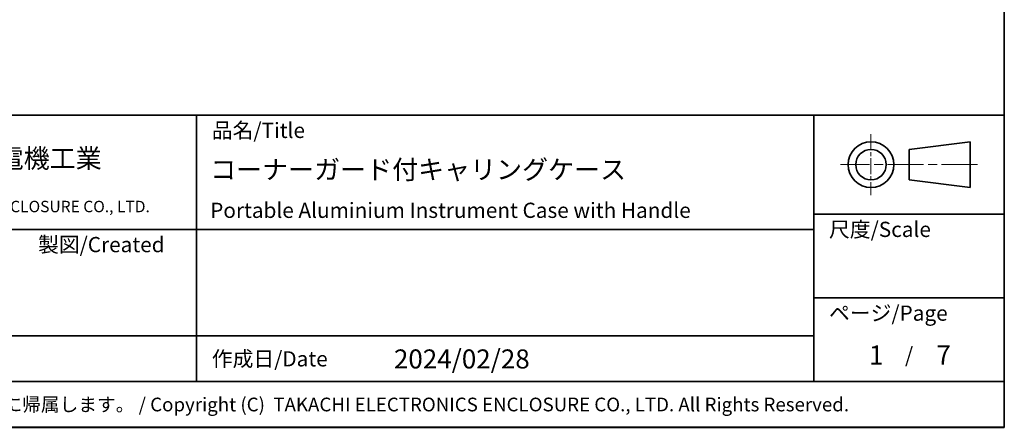
# Model space of a CAD drawing. Units: millimetres. Extents: x 0 to 6316, y 0 to 1264.
# Drawn here: x 785 to 1173, y 0 to 161 of the extents above; entities that cross this region are included whole.
import ezdxf
from ezdxf.enums import TextEntityAlignment as Align

# ---------------------------------------------------------------- set-up
doc = ezdxf.new("R2010")
doc.units = ezdxf.units.MM
doc.linetypes.add('CHAIN', pattern=[0.3543, 0.2362, -0.0295, 0.0591, -0.0295])
doc.layers.add('Border (ISO)', color=7, linetype='Continuous', lineweight=35)
doc.layers.add('Title (ISO)', color=7, linetype='Continuous', lineweight=35)
doc.styles.add('Note Text (TK)', font='MS PGothic.ttf')
doc.styles.add('文字スタイル40', font='MS PGothic.ttf')
doc.styles.add('文字スタイル67', font='arial.ttf')

# ---------------------------------------------------------------- blocks, each defined once
blk = doc.blocks.new('図面枠 tk図枠')
at = {"layer": 'Border (ISO)'}
for p in [(405.5, 289), (14.5, 8)]:
    blk.add_line(p, (405.5, 8), dxfattribs=at)
blk = doc.blocks.new('表題欄 tk表題欄')
at = {"layer": 'Title (ISO)'}
for p, q in [((74.71, 245.05), (255.71, 245.05)), ((149.71, 245.05), (149.71, 210.05)), ((230.71, 245.05), (230.71, 210.05)), ((255.71, 245.05), (255.71, 204.05)), ((243.21, 240.55), (251.21, 241.55)), ((243.21, 240.55), (243.21, 236.55)), ((251.21, 235.55), (251.21, 241.55)), ((243.21, 236.55), (251.21, 235.55)), ((230.71, 232.05), (255.71, 232.05)), ((74.71, 230.05), (230.71, 230.05)), ((230.71, 221.05), (255.71, 221.05)), ((74.71, 216.05), (230.71, 216.05)), ((255.71, 210.05), (74.71, 210.05)), ((74.71, 204.05), (255.71, 204.05))]:
    blk.add_line(p, q, dxfattribs=at)
at = {"layer": 'Title (ISO)', "color": 4, "linetype": 'CHAIN', "lineweight": 18, "ltscale": 8.88956}
blk.add_line((238.21, 242.55), (238.21, 234.55), dxfattribs=at)
at = {"layer": 'Title (ISO)', "color": 4, "linetype": 'CHAIN', "lineweight": 18, "ltscale": 20.001633}
blk.add_line((252.21, 238.55), (234.21, 238.55), dxfattribs=at)
at = {"layer": 'Title (ISO)'}
for radius in [3, 2]:
    blk.add_circle((238.21, 238.55), radius, dxfattribs=at)
at = {"layer": 'Title (ISO)', "color": 1, "char_height": 2, "line_spacing_factor": 1.5, "style": 'Note Text (TK)'}
for s, insert, attachment_point in [('\\fＭＳ Ｐゴシック|b0|i0;{\\H2.0000;品名/Title}', (151.71, 243.05), 4), ('\\fＭＳ Ｐゴシック|b0|i0;{\\H2.0000;尺度/Scale}', (232.71, 230.05), 4), ('\\fＭＳ Ｐゴシック|b0|i0;{\\H2.0000;製図/Created}', (137.21, 228.05), 5), ('\\fＭＳ Ｐゴシック|b0|i0;{\\H2.0000;ページ/Page}', (232.71, 219.05), 4), ('\\fＭＳ Ｐゴシック|b0|i0;{\\H2.0000;作成日/Date}', (151.71, 213.05), 4)]:
    blk.add_mtext(s, dxfattribs=dict(at, insert=insert, attachment_point=attachment_point))
at = {"layer": 'Title (ISO)', "color": 7, "line_spacing_factor": 1.5, "style": 'Note Text (TK)'}
for s, insert, char_height, attachment_point in [('株式会社タカチ電機工業', (99.74, 239.05), 2.5, 4), ('\\fArial|b0|i0;{\\H1.4986;TAKACHI ELECTRONICS ENCLOSURE CO., LTD.}', (99.74, 233.05), 1.4986, 4), ('\\fＭＳ Ｐゴシック|b0|i0;{\\H2.0000;/}', (243.21, 213.55), 2, 5), ('\\fMS PGothic|b0|i0;{\\H1.8000;本図面の著作権は株式会社タカチ電機工業に帰属します。 / Copyright (C)\xa0 TAKACHI ELECTRONICS ENCLOSURE CO., LTD. All Rights Reserved.}', (77.71, 207.05), 1.8, 4)]:
    blk.add_mtext(s, dxfattribs=dict(at, insert=insert, char_height=char_height, attachment_point=attachment_point))
at = {"layer": 'Title (ISO)', "color": 7}
for tag, p, height, style in [('<品名>_001', (151.5, 236.65), 2.5, 'Note Text (TK)'), ('<Title>_001', (151.49, 231.55), 2, '文字スタイル67'), ('<型番>_001', (151.66, 219.99), 3, '文字スタイル40'), ('作成日_001', (175.61, 211.78), 2.5, 'Note Text (TK)'), ('<ページ_No.>_001', (237.95, 212.3), 2.5, 'Note Text (TK)'), ('<総ページ数>_001', (246.79, 212.3), 2.5, 'Note Text (TK)')]:
    blk.add_attdef(tag, p, '', height=height, dxfattribs=dict(at, style=style))
at = {"layer": 'Title (ISO)', "color": 7, "style": 'Note Text (TK)'}
for tag, p in [('<尺度>', (243.21, 224.55)), ('<部品サイズ>', (112.21, 213.05))]:
    blk.add_attdef(tag, text='', height=2.5, dxfattribs=at).set_placement(p, align=Align.MIDDLE_CENTER)

msp = doc.modelspace()

# ---------------------------------------------------------------- block references
at = {"xscale": 3, "yscale": 3, "zscale": 3}
msp.add_blockref('図面枠 tk図枠', (-43.5, -24), dxfattribs=at)
ref = msp.add_blockref('表題欄 tk表題欄', (405.8735, -612.1582), dxfattribs=dict(xscale=3, yscale=3, zscale=3))
ref.add_attrib('<品名>_001', 'コーナーガード付キャリングケース', (860.3608, 97.8026), dxfattribs={"layer": 'Title (ISO)', "color": 7, "height": 7.5, "style": 'Note Text (TK)'})
ref.add_attrib('作成日_001', '2024/02/28', (932.706, 23.1861), dxfattribs={"layer": 'Title (ISO)', "color": 7, "height": 7.5, "style": 'Note Text (TK)'})
ref.add_attrib('<Title>_001', 'Portable Aluminium Instrument Case with Handle', (860.3533, 82.5), dxfattribs={"layer": 'Title (ISO)', "color": 7, "height": 6, "style": '文字スタイル67'})
ref.add_attrib('<ページ_No.>_001', '1', (1119.7202, 24.75), dxfattribs={"layer": 'Title (ISO)', "color": 7, "height": 7.5, "style": 'Note Text (TK)'})
ref.add_attrib('<総ページ数>_001', '7', (1146.2514, 24.75), dxfattribs={"layer": 'Title (ISO)', "color": 7, "height": 7.5, "style": 'Note Text (TK)'})

doc.saveas('drawing.dxf')
